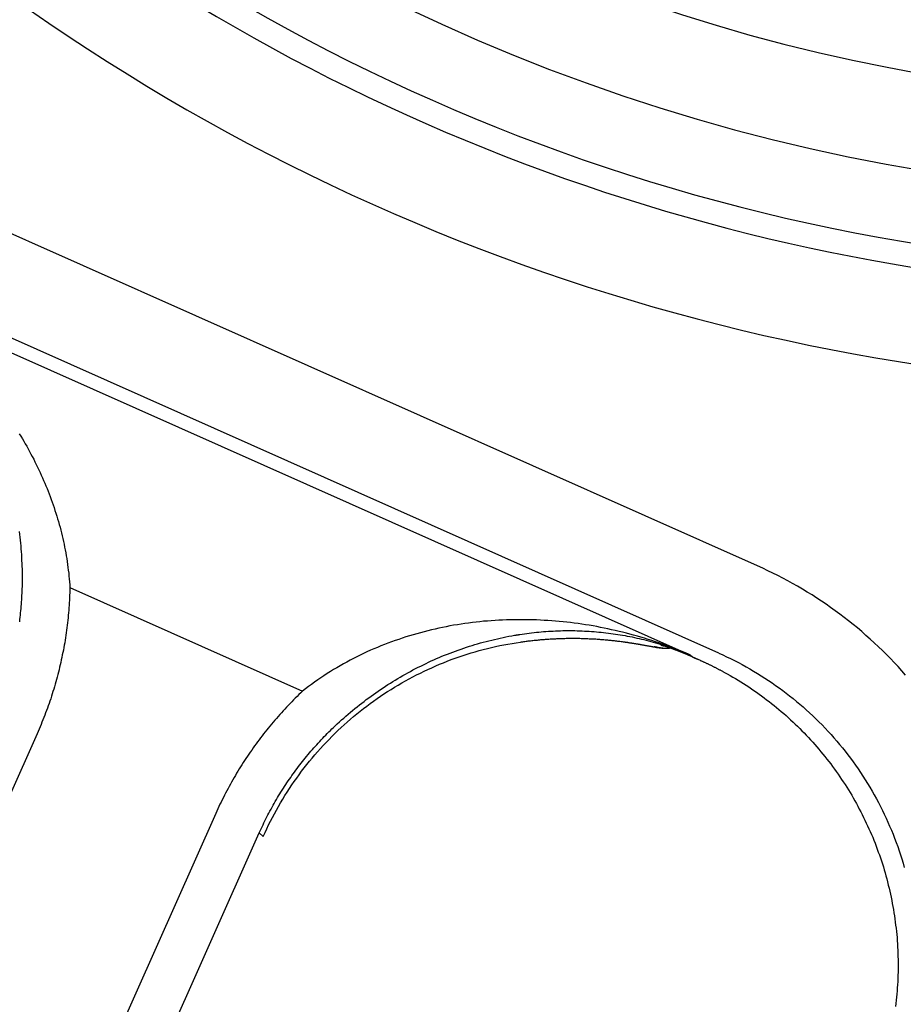
# Model space of a CAD drawing. Extents: x -436 to 2039, y 115 to 4474.
# Drawn here: x 506 to 516, y 2109 to 2119 of the extents above; entities that cross this region are included whole.
import ezdxf

# ---------------------------------------------------------------- set-up
doc = ezdxf.new("R2010")
doc.units = 0
doc.layers.add('本体', color=7, linetype='CONTINUOUS')

msp = doc.modelspace()

# ---------------------------------------------------------------- linework, layer by layer
at = {"layer": '本体', "color": 6, "linetype": 'CONTINUOUS', "flags": 128}
for points in [[(514.019, 2113.121), (504.595, 2117.316)], [(513.612, 2112.207), (504.188, 2116.403)], [(504.368, 2116.169), (513.318, 2112.184), (513.338, 2112.166), (513.338, 2112.166), (513.337, 2112.166), (513.337, 2112.167), (513.337, 2112.167), (513.336, 2112.167), (513.336, 2112.167), (513.336, 2112.167), (513.335, 2112.167), (513.335, 2112.168), (513.334, 2112.168), (513.334, 2112.168), (513.334, 2112.168), (513.333, 2112.168), (513.333, 2112.168), (513.333, 2112.169), (513.332, 2112.169), (513.332, 2112.169), (513.331, 2112.169), (513.331, 2112.169), (513.331, 2112.169), (513.33, 2112.17), (513.33, 2112.17), (513.33, 2112.17), (513.329, 2112.17), (513.329, 2112.17), (513.329, 2112.17), (513.328, 2112.17), (513.328, 2112.171), (513.327, 2112.171), (513.327, 2112.171), (513.327, 2112.171), (513.326, 2112.171), (513.326, 2112.171), (513.326, 2112.172), (513.325, 2112.172), (513.325, 2112.172), (513.324, 2112.172), (513.324, 2112.172), (513.324, 2112.172), (513.323, 2112.173), (513.322, 2112.173), (513.32, 2112.174), (513.319, 2112.174), (513.317, 2112.175), (513.316, 2112.176), (513.315, 2112.176), (513.313, 2112.177), (513.312, 2112.178), (513.31, 2112.178), (513.309, 2112.179), (513.307, 2112.18), (513.306, 2112.18), (513.304, 2112.181), (513.303, 2112.181), (513.301, 2112.182), (513.3, 2112.183), (513.298, 2112.183), (513.297, 2112.184), (513.295, 2112.184), (513.294, 2112.185), (513.293, 2112.186), (513.291, 2112.186), (513.29, 2112.187), (513.288, 2112.188), (513.287, 2112.188), (513.285, 2112.189), (513.284, 2112.189), (513.282, 2112.19), (513.281, 2112.191), (513.279, 2112.191), (513.278, 2112.192), (513.276, 2112.193), (513.275, 2112.193), (513.273, 2112.194), (513.272, 2112.194), (513.271, 2112.195), (513.269, 2112.196), (513.268, 2112.196), (513.266, 2112.197), (513.265, 2112.197), (513.263, 2112.198), (513.262, 2112.199), (513.26, 2112.199), (513.259, 2112.2), (513.257, 2112.2), (513.256, 2112.201), (513.254, 2112.202), (513.253, 2112.202), (513.251, 2112.203), (513.25, 2112.203), (513.248, 2112.204), (513.247, 2112.205), (513.246, 2112.205), (513.244, 2112.206), (513.243, 2112.206), (513.241, 2112.207), (513.24, 2112.208), (513.238, 2112.208), (513.237, 2112.209), (513.235, 2112.209), (513.234, 2112.21), (513.232, 2112.211), (513.231, 2112.211), (513.229, 2112.212), (513.228, 2112.212), (513.226, 2112.213), (513.225, 2112.214), (513.223, 2112.214), (513.222, 2112.215), (513.22, 2112.215), (513.219, 2112.216), (513.217, 2112.216), (513.216, 2112.217), (513.215, 2112.218), (513.213, 2112.218), (513.212, 2112.219), (513.21, 2112.219), (513.209, 2112.22), (513.207, 2112.221), (513.206, 2112.221), (513.204, 2112.222), (513.203, 2112.222), (513.201, 2112.223), (513.2, 2112.223), (513.198, 2112.224), (513.197, 2112.225), (513.195, 2112.225), (513.194, 2112.226), (513.192, 2112.226), (513.191, 2112.227), (513.189, 2112.228), (513.188, 2112.228), (513.186, 2112.229), (513.185, 2112.229), (513.183, 2112.23), (513.182, 2112.23), (513.18, 2112.231), (513.179, 2112.232), (513.177, 2112.232), (513.176, 2112.233), (513.175, 2112.233), (513.173, 2112.234), (513.172, 2112.234), (513.17, 2112.235), (513.169, 2112.235), (513.168, 2112.236), (513.166, 2112.236), (513.165, 2112.237), (513.163, 2112.237), (513.162, 2112.238), (513.161, 2112.238), (513.159, 2112.239), (513.158, 2112.239), (513.157, 2112.24), (513.155, 2112.241), (513.154, 2112.241), (513.152, 2112.242), (513.151, 2112.242), (513.15, 2112.243), (513.148, 2112.243), (513.147, 2112.244), (513.145, 2112.244), (513.144, 2112.245), (513.143, 2112.245), (513.141, 2112.246), (513.14, 2112.246), (513.138, 2112.247), (513.137, 2112.247), (513.136, 2112.248), (513.134, 2112.248), (513.133, 2112.249), (513.131, 2112.249), (513.13, 2112.25), (513.129, 2112.25), (513.127, 2112.251), (513.126, 2112.251), (513.125, 2112.252), (513.123, 2112.252), (513.122, 2112.253), (513.12, 2112.253), (513.119, 2112.254), (513.117, 2112.255), (513.115, 2112.255), (513.114, 2112.256), (513.112, 2112.256), (513.11, 2112.257), (513.109, 2112.258), (513.107, 2112.258), (513.105, 2112.259), (513.104, 2112.259), (513.102, 2112.26), (513.1, 2112.26), (513.099, 2112.261), (513.097, 2112.262), (513.095, 2112.262), (513.093, 2112.263), (513.092, 2112.263), (513.09, 2112.264), (513.088, 2112.265), (513.087, 2112.265), (513.085, 2112.266), (513.083, 2112.266), (513.082, 2112.267), (513.08, 2112.267), (513.078, 2112.268), (513.077, 2112.269), (513.075, 2112.269), (513.073, 2112.27), (513.072, 2112.27), (513.07, 2112.271), (513.068, 2112.271), (513.067, 2112.272), (513.065, 2112.273), (513.063, 2112.273), (513.061, 2112.274), (513.06, 2112.274), (513.058, 2112.275), (513.056, 2112.275), (513.055, 2112.276), (513.053, 2112.277), (513.051, 2112.277), (513.05, 2112.278), (513.048, 2112.278), (513.046, 2112.279), (513.045, 2112.279), (513.043, 2112.28), (513.041, 2112.28), (513.039, 2112.281), (513.038, 2112.281), (513.036, 2112.282), (513.034, 2112.283), (513.033, 2112.283), (513.031, 2112.284), (513.029, 2112.284), (513.028, 2112.285), (513.026, 2112.285), (513.024, 2112.286), (513.022, 2112.286), (513.021, 2112.287), (513.019, 2112.287)], [(506.28, 2114.507), (506.296, 2114.48), (506.312, 2114.454), (506.327, 2114.428), (506.343, 2114.401), (506.358, 2114.375), (506.373, 2114.348), (506.388, 2114.321), (506.402, 2114.294), (506.416, 2114.267), (506.431, 2114.24), (506.444, 2114.212), (506.458, 2114.185), (506.472, 2114.157), (506.485, 2114.13), (506.498, 2114.102), (506.51, 2114.074), (506.523, 2114.046), (506.535, 2114.018), (506.547, 2113.99), (506.559, 2113.962), (506.571, 2113.933), (506.582, 2113.905), (506.593, 2113.876), (506.604, 2113.848), (506.615, 2113.819), (506.625, 2113.79), (506.635, 2113.761), (506.645, 2113.732), (506.654, 2113.703), (506.664, 2113.674), (506.673, 2113.644), (506.682, 2113.615), (506.69, 2113.586), (506.699, 2113.556), (506.707, 2113.527), (506.714, 2113.497), (506.722, 2113.467), (506.729, 2113.438), (506.736, 2113.408), (506.743, 2113.378), (506.749, 2113.348), (506.755, 2113.318), (506.761, 2113.288), (506.767, 2113.257), (506.772, 2113.227), (506.777, 2113.197), (506.782, 2113.167), (506.786, 2113.136), (506.79, 2113.106), (506.794, 2113.076), (506.798, 2113.045), (506.801, 2113.015), (506.804, 2112.984), (506.806, 2112.954), (506.809, 2112.923), (506.811, 2112.893), (506.81, 2112.866), (506.809, 2112.84), (506.808, 2112.814), (506.807, 2112.787), (506.806, 2112.761), (506.804, 2112.735), (506.802, 2112.708), (506.8, 2112.682), (506.798, 2112.656), (506.796, 2112.63), (506.794, 2112.603), (506.791, 2112.577), (506.788, 2112.551), (506.785, 2112.525), (506.782, 2112.499), (506.779, 2112.472), (506.775, 2112.446), (506.772, 2112.42), (506.768, 2112.394), (506.764, 2112.368), (506.76, 2112.342), (506.756, 2112.316), (506.751, 2112.29), (506.746, 2112.264), (506.742, 2112.238), (506.737, 2112.212), (506.731, 2112.187), (506.726, 2112.161), (506.72, 2112.135), (506.715, 2112.109), (506.709, 2112.084), (506.703, 2112.058), (506.697, 2112.032), (506.69, 2112.007), (506.684, 2111.981), (506.677, 2111.956), (506.67, 2111.93), (506.663, 2111.905), (506.656, 2111.88), (506.649, 2111.854), (506.641, 2111.829), (506.633, 2111.804), (506.625, 2111.779), (506.617, 2111.754), (506.609, 2111.728), (506.601, 2111.703), (506.592, 2111.679), (506.584, 2111.654), (506.575, 2111.629), (506.566, 2111.604), (506.556, 2111.579), (506.547, 2111.555), (506.538, 2111.53), (506.528, 2111.506), (506.518, 2111.481), (506.508, 2111.457), (506.498, 2111.433), (506.488, 2111.408), (506.477, 2111.384), (506.467, 2111.36), (503.324, 2104.301)], [(506.284, 2112.536), (506.287, 2112.559), (506.289, 2112.582), (506.292, 2112.605), (506.294, 2112.628), (506.297, 2112.651), (506.299, 2112.674), (506.301, 2112.697), (506.303, 2112.72), (506.304, 2112.743), (506.306, 2112.766), (506.307, 2112.789), (506.308, 2112.812), (506.309, 2112.835), (506.31, 2112.858), (506.311, 2112.881), (506.312, 2112.904), (506.312, 2112.935), (506.313, 2112.965), (506.313, 2112.996), (506.313, 2113.026), (506.312, 2113.057), (506.312, 2113.087), (506.311, 2113.118), (506.309, 2113.148), (506.308, 2113.179), (506.306, 2113.209), (506.305, 2113.24), (506.302, 2113.27), (506.3, 2113.301), (506.298, 2113.331), (506.295, 2113.361), (506.292, 2113.392), (506.288, 2113.422), (506.285, 2113.452), (506.281, 2113.483)], [(515.571, 2111.977), (515.532, 2112.021), (515.493, 2112.065), (515.452, 2112.108), (515.412, 2112.15), (515.37, 2112.192), (515.328, 2112.234), (515.286, 2112.274), (515.243, 2112.315), (515.199, 2112.354), (515.155, 2112.393), (515.111, 2112.432), (515.066, 2112.47), (515.02, 2112.507), (514.974, 2112.544), (514.928, 2112.58), (514.881, 2112.616), (514.833, 2112.651), (514.785, 2112.685), (514.737, 2112.719), (514.688, 2112.752), (514.639, 2112.784), (514.59, 2112.816), (514.54, 2112.847), (514.489, 2112.877), (514.438, 2112.907), (514.387, 2112.936), (514.336, 2112.965), (514.284, 2112.992), (514.231, 2113.019), (514.179, 2113.046), (514.126, 2113.071), (514.073, 2113.096), (514.019, 2113.121)], [(506.312, 2112.904), (506.312, 2112.904)], [(506.811, 2112.893), (509.249, 2111.807)], [(505.654, 2103.264), (508.796, 2110.323), (508.806, 2110.344), (508.815, 2110.365), (508.825, 2110.386), (508.835, 2110.406), (508.845, 2110.427), (508.855, 2110.448), (508.865, 2110.469), (508.876, 2110.489), (508.886, 2110.51), (508.897, 2110.53), (508.908, 2110.55), (508.919, 2110.571), (508.93, 2110.591), (508.941, 2110.611), (508.952, 2110.631), (508.964, 2110.651), (508.975, 2110.671), (508.987, 2110.691), (508.999, 2110.711), (509.011, 2110.73), (509.023, 2110.75), (509.036, 2110.77), (509.048, 2110.789), (509.06, 2110.808), (509.073, 2110.828), (509.086, 2110.847), (509.099, 2110.866), (509.112, 2110.885), (509.125, 2110.904), (509.138, 2110.923), (509.152, 2110.942), (509.165, 2110.96), (509.179, 2110.979), (509.193, 2110.997), (509.206, 2111.016), (509.22, 2111.034), (509.235, 2111.052), (509.249, 2111.07), (509.263, 2111.088), (509.278, 2111.106), (509.292, 2111.124), (509.307, 2111.142), (509.322, 2111.16), (509.337, 2111.177), (509.352, 2111.195), (509.367, 2111.212), (509.382, 2111.229), (509.398, 2111.246), (509.413, 2111.263), (509.429, 2111.28), (509.445, 2111.297), (509.461, 2111.314), (509.477, 2111.331), (509.493, 2111.347), (509.509, 2111.364), (509.525, 2111.38), (509.542, 2111.396), (509.558, 2111.412), (509.575, 2111.428), (509.591, 2111.444), (509.614, 2111.465), (509.636, 2111.485), (509.659, 2111.506), (509.681, 2111.526), (509.704, 2111.546), (509.728, 2111.566), (509.751, 2111.586), (509.774, 2111.606), (509.798, 2111.625), (509.822, 2111.644), (509.845, 2111.663), (509.87, 2111.682), (509.894, 2111.701), (509.918, 2111.719), (509.943, 2111.737), (509.967, 2111.755), (509.992, 2111.773), (510.017, 2111.791), (510.042, 2111.808), (510.067, 2111.825), (510.093, 2111.842), (510.118, 2111.859), (510.144, 2111.876), (510.17, 2111.892), (510.195, 2111.908), (510.222, 2111.924), (510.248, 2111.94), (510.274, 2111.955), (510.3, 2111.971), (510.327, 2111.986), (510.354, 2112.001), (510.38, 2112.015), (510.407, 2112.03), (510.434, 2112.044), (510.462, 2112.058), (510.489, 2112.071), (510.516, 2112.085), (510.544, 2112.098), (510.571, 2112.111), (510.599, 2112.124), (510.627, 2112.136), (510.655, 2112.149), (510.683, 2112.161), (510.711, 2112.173), (510.739, 2112.184), (510.768, 2112.196), (510.796, 2112.207), (510.825, 2112.218), (510.853, 2112.228), (510.882, 2112.239), (510.911, 2112.249), (510.94, 2112.259), (510.968, 2112.269), (510.998, 2112.278), (511.027, 2112.287), (511.056, 2112.296), (511.085, 2112.305), (511.115, 2112.313), (511.144, 2112.321), (511.173, 2112.329), (511.203, 2112.337), (511.233, 2112.344), (511.262, 2112.351), (511.292, 2112.358), (511.322, 2112.365), (511.352, 2112.371), (511.382, 2112.377), (511.412, 2112.383), (511.442, 2112.388), (511.472, 2112.394), (511.473, 2112.394), (511.475, 2112.394), (511.476, 2112.394), (511.477, 2112.395), (511.479, 2112.395), (511.48, 2112.395), (511.481, 2112.395), (511.483, 2112.395), (511.484, 2112.396), (511.485, 2112.396), (511.487, 2112.396), (511.488, 2112.396), (511.489, 2112.397), (511.491, 2112.397), (511.492, 2112.397), (511.494, 2112.397), (511.495, 2112.398), (511.496, 2112.398), (511.498, 2112.398), (511.499, 2112.398), (511.5, 2112.398), (511.502, 2112.399), (511.503, 2112.399), (511.504, 2112.399), (511.506, 2112.399), (511.507, 2112.399), (511.508, 2112.4), (511.51, 2112.4), (511.511, 2112.4), (511.513, 2112.4), (511.514, 2112.401), (511.515, 2112.401), (511.517, 2112.401), (511.518, 2112.401), (511.519, 2112.401), (511.521, 2112.402), (511.522, 2112.402), (511.523, 2112.402), (511.525, 2112.402), (511.526, 2112.402), (511.551, 2112.406), (511.576, 2112.41), (511.601, 2112.413), (511.626, 2112.416), (511.651, 2112.419), (511.676, 2112.422), (511.701, 2112.425), (511.726, 2112.427), (511.751, 2112.43), (511.776, 2112.432), (511.801, 2112.434), (511.827, 2112.435), (511.852, 2112.437), (511.877, 2112.438), (511.902, 2112.439), (511.927, 2112.44), (511.952, 2112.441), (511.978, 2112.442), (512.003, 2112.442), (512.028, 2112.442), (512.053, 2112.442), (512.078, 2112.442), (512.104, 2112.442), (512.129, 2112.441), (512.154, 2112.44), (512.179, 2112.44), (512.204, 2112.438), (512.229, 2112.437), (512.255, 2112.436), (512.28, 2112.434), (512.305, 2112.432), (512.33, 2112.43), (512.355, 2112.428), (512.38, 2112.425), (512.405, 2112.423), (512.43, 2112.42), (512.455, 2112.417), (512.48, 2112.413), (512.505, 2112.41), (512.53, 2112.406), (512.555, 2112.403), (512.58, 2112.399), (512.605, 2112.394), (512.63, 2112.39), (512.654, 2112.385), (512.679, 2112.381), (512.704, 2112.376), (512.729, 2112.371), (512.753, 2112.365), (512.778, 2112.36), (512.802, 2112.354), (512.827, 2112.348), (512.851, 2112.342), (512.876, 2112.336), (512.9, 2112.329), (512.924, 2112.322), (512.949, 2112.315), (512.973, 2112.308), (512.997, 2112.301), (513.021, 2112.294), (513.024, 2112.293), (513.027, 2112.292), (513.03, 2112.291), (513.033, 2112.29), (513.035, 2112.289), (513.038, 2112.288), (513.041, 2112.287), (513.044, 2112.286), (513.047, 2112.286), (513.05, 2112.285), (513.053, 2112.284), (513.055, 2112.283), (513.058, 2112.282), (513.061, 2112.281), (513.064, 2112.28), (513.067, 2112.279), (513.07, 2112.278), (513.073, 2112.277), (513.075, 2112.276), (513.078, 2112.275), (513.081, 2112.274), (513.084, 2112.273), (513.087, 2112.272), (513.09, 2112.271), (513.092, 2112.27), (513.095, 2112.269), (513.098, 2112.268), (513.101, 2112.268), (513.104, 2112.267), (513.107, 2112.266), (513.11, 2112.265), (513.112, 2112.264), (513.115, 2112.263), (513.118, 2112.262), (513.121, 2112.261), (513.124, 2112.26), (513.127, 2112.259), (513.129, 2112.258), (513.132, 2112.257), (513.135, 2112.256), (513.136, 2112.255), (513.137, 2112.255), (513.138, 2112.255), (513.139, 2112.254), (513.141, 2112.254), (513.142, 2112.253), (513.143, 2112.253), (513.144, 2112.253), (513.145, 2112.252), (513.146, 2112.252), (513.147, 2112.251), (513.148, 2112.251), (513.149, 2112.251), (513.15, 2112.25), (513.151, 2112.25), (513.153, 2112.249), (513.154, 2112.249), (513.155, 2112.249), (513.156, 2112.248), (513.157, 2112.248), (513.158, 2112.247), (513.159, 2112.247), (513.16, 2112.247), (513.161, 2112.246), (513.162, 2112.246), (513.164, 2112.245), (513.165, 2112.245), (513.166, 2112.245), (513.167, 2112.244), (513.168, 2112.244), (513.169, 2112.243), (513.17, 2112.243), (513.171, 2112.243), (513.172, 2112.242), (513.173, 2112.242), (513.174, 2112.241), (513.176, 2112.241), (513.177, 2112.241), (513.178, 2112.24), (513.179, 2112.24), (513.18, 2112.239), (513.182, 2112.239), (513.183, 2112.238), (513.184, 2112.238), (513.186, 2112.237), (513.187, 2112.237), (513.188, 2112.236), (513.19, 2112.236), (513.191, 2112.235), (513.193, 2112.235), (513.194, 2112.234), (513.195, 2112.234), (513.197, 2112.233), (513.198, 2112.233), (513.199, 2112.232), (513.201, 2112.232), (513.202, 2112.231), (513.204, 2112.231), (513.205, 2112.23), (513.206, 2112.229), (513.208, 2112.229), (513.209, 2112.228), (513.21, 2112.228), (513.212, 2112.227), (513.213, 2112.227), (513.214, 2112.226), (513.216, 2112.226), (513.217, 2112.225), (513.219, 2112.225), (513.22, 2112.224), (513.221, 2112.224), (513.223, 2112.223), (513.224, 2112.223), (513.225, 2112.222), (513.227, 2112.222), (513.228, 2112.221), (513.229, 2112.221), (513.231, 2112.22), (513.232, 2112.219), (513.234, 2112.219), (513.236, 2112.218), (513.238, 2112.217), (513.24, 2112.216), (513.242, 2112.216), (513.244, 2112.215), (513.246, 2112.214), (513.248, 2112.213), (513.251, 2112.212), (513.253, 2112.211), (513.255, 2112.21), (513.257, 2112.21), (513.259, 2112.209), (513.261, 2112.208), (513.263, 2112.207), (513.265, 2112.206), (513.268, 2112.205), (513.27, 2112.205), (513.272, 2112.204), (513.274, 2112.203), (513.276, 2112.202), (513.278, 2112.201), (513.28, 2112.2), (513.282, 2112.199), (513.285, 2112.198), (513.287, 2112.198), (513.289, 2112.197), (513.291, 2112.196), (513.293, 2112.195), (513.295, 2112.194), (513.297, 2112.193), (513.299, 2112.192), (513.301, 2112.191), (513.304, 2112.191), (513.306, 2112.19), (513.308, 2112.189), (513.31, 2112.188), (513.312, 2112.187), (513.314, 2112.186), (513.316, 2112.185), (513.318, 2112.184), (513.315, 2112.186), (513.311, 2112.187), (513.308, 2112.189), (513.304, 2112.19), (513.301, 2112.192), (513.298, 2112.193), (513.294, 2112.195), (513.291, 2112.196), (513.287, 2112.198), (513.284, 2112.199), (513.28, 2112.2), (513.277, 2112.202), (513.273, 2112.203), (513.27, 2112.205), (513.266, 2112.206), (513.263, 2112.208), (513.26, 2112.209), (513.256, 2112.211), (513.253, 2112.212), (513.249, 2112.213), (513.246, 2112.215), (513.242, 2112.216), (513.239, 2112.218), (513.235, 2112.219), (513.232, 2112.221), (513.228, 2112.222), (513.225, 2112.223), (513.221, 2112.225), (513.218, 2112.226), (513.214, 2112.228), (513.211, 2112.229), (513.207, 2112.23), (513.204, 2112.232), (513.2, 2112.233), (513.197, 2112.235), (513.193, 2112.236), (513.19, 2112.237), (513.186, 2112.239), (513.183, 2112.24), (513.179, 2112.242), (513.178, 2112.242), (513.177, 2112.242), (513.176, 2112.243), (513.175, 2112.243), (513.174, 2112.244), (513.173, 2112.244), (513.172, 2112.245), (513.171, 2112.245), (513.17, 2112.245), (513.169, 2112.246), (513.167, 2112.246), (513.166, 2112.247), (513.165, 2112.247), (513.164, 2112.248), (513.163, 2112.248), (513.162, 2112.248), (513.161, 2112.249), (513.16, 2112.249), (513.159, 2112.25), (513.158, 2112.25), (513.156, 2112.25), (513.155, 2112.251), (513.154, 2112.251), (513.153, 2112.252), (513.152, 2112.252), (513.151, 2112.253), (513.15, 2112.253), (513.149, 2112.253), (513.148, 2112.254), (513.147, 2112.254), (513.146, 2112.255), (513.144, 2112.255), (513.143, 2112.256), (513.142, 2112.256), (513.141, 2112.256), (513.14, 2112.257), (513.139, 2112.257), (513.138, 2112.258), (513.137, 2112.258), (513.136, 2112.258), (513.133, 2112.26), (513.13, 2112.261), (513.127, 2112.262), (513.124, 2112.263), (513.122, 2112.264), (513.119, 2112.265), (513.116, 2112.266), (513.113, 2112.267), (513.111, 2112.268), (513.108, 2112.269), (513.105, 2112.27), (513.102, 2112.271), (513.099, 2112.272), (513.097, 2112.273), (513.094, 2112.274), (513.091, 2112.275), (513.088, 2112.276), (513.085, 2112.277), (513.083, 2112.278), (513.08, 2112.279), (513.077, 2112.28), (513.074, 2112.281), (513.071, 2112.283), (513.068, 2112.284), (513.066, 2112.285), (513.063, 2112.286), (513.06, 2112.287), (513.057, 2112.288), (513.054, 2112.289), (513.052, 2112.29), (513.049, 2112.291), (513.046, 2112.292), (513.043, 2112.293), (513.04, 2112.294), (513.038, 2112.295), (513.035, 2112.296), (513.032, 2112.297), (513.029, 2112.298), (513.026, 2112.299), (513.023, 2112.3), (512.986, 2112.313), (512.948, 2112.325), (512.911, 2112.338), (512.873, 2112.35), (512.835, 2112.362), (512.797, 2112.373), (512.759, 2112.384), (512.72, 2112.395), (512.682, 2112.405), (512.644, 2112.415), (512.605, 2112.425), (512.567, 2112.434), (512.528, 2112.444), (512.489, 2112.452), (512.45, 2112.461), (512.412, 2112.469), (512.373, 2112.476), (512.334, 2112.484), (512.295, 2112.491), (512.255, 2112.498), (512.216, 2112.504), (512.177, 2112.51), (512.138, 2112.516), (512.098, 2112.521), (512.059, 2112.526), (512.02, 2112.53), (511.98, 2112.535), (511.941, 2112.538), (511.901, 2112.542), (511.862, 2112.545), (511.822, 2112.548), (511.782, 2112.55), (511.743, 2112.552), (511.703, 2112.554), (511.663, 2112.556), (511.624, 2112.557), (511.584, 2112.557), (511.544, 2112.557), (511.505, 2112.557), (511.465, 2112.557), (511.425, 2112.556), (511.386, 2112.555), (511.346, 2112.553), (511.306, 2112.551), (511.267, 2112.549), (511.227, 2112.546), (511.187, 2112.543), (511.148, 2112.54), (511.108, 2112.536), (511.069, 2112.531), (511.03, 2112.527), (510.99, 2112.522), (510.951, 2112.516), (510.912, 2112.511), (510.872, 2112.504), (510.833, 2112.498), (510.794, 2112.491), (510.755, 2112.483), (510.716, 2112.476), (510.677, 2112.468), (510.639, 2112.459), (510.6, 2112.45), (510.561, 2112.441), (510.523, 2112.431), (510.485, 2112.421), (510.446, 2112.41), (510.408, 2112.399), (510.37, 2112.388), (510.332, 2112.376), (510.294, 2112.364), (510.257, 2112.351), (510.219, 2112.338), (510.182, 2112.325), (510.145, 2112.311), (510.108, 2112.297), (510.071, 2112.282), (510.034, 2112.267), (509.998, 2112.252), (509.961, 2112.236), (509.925, 2112.219), (509.889, 2112.203), (509.853, 2112.186), (509.818, 2112.168), (509.782, 2112.15), (509.747, 2112.132), (509.712, 2112.113), (509.677, 2112.094), (509.643, 2112.074), (509.608, 2112.054), (509.574, 2112.034), (509.541, 2112.013), (509.507, 2111.992), (509.474, 2111.97), (509.441, 2111.948), (509.408, 2111.925), (509.376, 2111.903), (509.343, 2111.879), (509.312, 2111.856), (509.28, 2111.832), (509.249, 2111.807), (509.23, 2111.789), (509.211, 2111.771), (509.192, 2111.752), (509.173, 2111.734), (509.155, 2111.715), (509.136, 2111.697), (509.118, 2111.678), (509.099, 2111.659), (509.081, 2111.639), (509.063, 2111.62), (509.045, 2111.601), (509.028, 2111.581), (509.01, 2111.562), (508.993, 2111.542), (508.975, 2111.522), (508.958, 2111.502), (508.941, 2111.482), (508.924, 2111.462), (508.907, 2111.442), (508.89, 2111.421), (508.874, 2111.401), (508.857, 2111.38), (508.841, 2111.36), (508.825, 2111.339), (508.809, 2111.318), (508.793, 2111.297), (508.777, 2111.276), (508.762, 2111.254), (508.746, 2111.233), (508.731, 2111.212), (508.716, 2111.19), (508.701, 2111.168), (508.686, 2111.147), (508.671, 2111.125), (508.656, 2111.103), (508.642, 2111.081), (508.628, 2111.059), (508.614, 2111.036), (508.6, 2111.014), (508.586, 2110.992), (508.572, 2110.969), (508.558, 2110.947), (508.545, 2110.924), (508.532, 2110.901), (508.519, 2110.878), (508.506, 2110.855), (508.493, 2110.832), (508.48, 2110.809), (508.468, 2110.786), (508.455, 2110.763), (508.443, 2110.739), (508.431, 2110.716), (508.419, 2110.692), (508.407, 2110.669), (508.396, 2110.645), (508.384, 2110.621), (508.373, 2110.598), (508.362, 2110.574), (508.351, 2110.55), (508.34, 2110.526), (505.197, 2103.467)], [(511.533, 2112.323), (511.545, 2112.325), (511.557, 2112.326), (511.569, 2112.328), (511.581, 2112.33), (511.593, 2112.331), (511.605, 2112.333), (511.616, 2112.334), (511.628, 2112.335), (511.64, 2112.337), (511.652, 2112.338), (511.664, 2112.34), (511.676, 2112.341), (511.688, 2112.342), (511.7, 2112.343), (511.712, 2112.344), (511.724, 2112.346), (511.736, 2112.347), (511.748, 2112.348), (511.76, 2112.349), (511.772, 2112.35), (511.784, 2112.351), (511.796, 2112.352), (511.808, 2112.353), (511.82, 2112.353), (511.832, 2112.354), (511.844, 2112.355), (511.856, 2112.356), (511.868, 2112.356), (511.88, 2112.357), (511.892, 2112.358), (511.904, 2112.358), (511.916, 2112.359), (511.928, 2112.359), (511.94, 2112.36), (511.952, 2112.36), (511.964, 2112.36), (511.976, 2112.361), (511.988, 2112.361), (512, 2112.361), (512.012, 2112.362), (512.024, 2112.362), (512.036, 2112.362), (512.048, 2112.362), (512.06, 2112.362), (512.072, 2112.362), (512.084, 2112.362), (512.096, 2112.362), (512.108, 2112.362), (512.12, 2112.362), (512.132, 2112.362), (512.144, 2112.362), (512.157, 2112.362), (512.169, 2112.361), (512.181, 2112.361), (512.193, 2112.361), (512.205, 2112.36), (512.217, 2112.36), (512.229, 2112.359), (512.241, 2112.359), (512.253, 2112.358), (512.265, 2112.358), (512.277, 2112.357), (512.289, 2112.357), (512.301, 2112.356), (512.313, 2112.355), (512.325, 2112.355), (512.337, 2112.354), (512.349, 2112.353), (512.361, 2112.352), (512.373, 2112.351), (512.385, 2112.35), (512.397, 2112.349), (512.409, 2112.348), (512.421, 2112.347), (512.433, 2112.346), (512.445, 2112.345), (512.457, 2112.344), (512.469, 2112.343), (512.48, 2112.342), (512.492, 2112.34), (512.504, 2112.339), (512.516, 2112.338), (512.528, 2112.336), (512.54, 2112.335), (512.552, 2112.333), (512.564, 2112.332), (512.576, 2112.331), (512.588, 2112.329), (512.6, 2112.327), (512.612, 2112.326), (512.617, 2112.325), (512.623, 2112.324), (512.628, 2112.324), (512.633, 2112.323), (512.639, 2112.322), (512.644, 2112.321), (512.65, 2112.32), (512.655, 2112.32), (512.66, 2112.319), (512.666, 2112.318), (512.671, 2112.317), (512.676, 2112.316), (512.682, 2112.316), (512.687, 2112.315), (512.693, 2112.314), (512.698, 2112.313), (512.703, 2112.312), (512.709, 2112.311), (512.714, 2112.311), (512.72, 2112.31), (512.725, 2112.309), (512.73, 2112.308), (512.736, 2112.307), (512.741, 2112.306), (512.746, 2112.305), (512.752, 2112.304), (512.757, 2112.304), (512.763, 2112.303), (512.768, 2112.302), (512.773, 2112.301), (512.779, 2112.3), (512.784, 2112.299), (512.789, 2112.298), (512.795, 2112.297), (512.8, 2112.296), (512.805, 2112.295), (512.811, 2112.294), (512.816, 2112.293), (512.821, 2112.292), (512.827, 2112.291), (512.832, 2112.29), (512.838, 2112.289), (512.843, 2112.288), (512.848, 2112.287), (512.854, 2112.286), (512.859, 2112.285), (512.864, 2112.284), (512.87, 2112.283), (512.875, 2112.283), (512.88, 2112.282), (512.886, 2112.281), (512.891, 2112.28), (512.896, 2112.279), (512.902, 2112.278), (512.907, 2112.277), (512.913, 2112.276), (512.918, 2112.275), (512.923, 2112.274), (512.929, 2112.273), (512.934, 2112.272), (512.939, 2112.271), (512.945, 2112.27), (512.95, 2112.269), (512.955, 2112.268), (512.961, 2112.267), (512.966, 2112.267), (512.972, 2112.266), (512.977, 2112.265), (512.982, 2112.264), (512.988, 2112.263), (512.993, 2112.263), (512.999, 2112.262), (513.004, 2112.261), (513.009, 2112.261), (513.015, 2112.26), (513.02, 2112.26), (513.026, 2112.259), (513.031, 2112.259), (513.037, 2112.259), (513.042, 2112.258), (513.047, 2112.258), (513.053, 2112.258), (513.058, 2112.258), (513.064, 2112.258), (513.069, 2112.258), (513.075, 2112.258), (513.08, 2112.258), (513.086, 2112.258), (513.091, 2112.258), (513.096, 2112.258)], [(508.838, 2110.285), (508.856, 2110.325), (508.875, 2110.365), (508.894, 2110.405), (508.914, 2110.444), (508.934, 2110.484), (508.954, 2110.522), (508.976, 2110.561), (508.997, 2110.6), (509.019, 2110.638), (509.042, 2110.676), (509.065, 2110.713), (509.089, 2110.75), (509.113, 2110.787), (509.137, 2110.824), (509.162, 2110.86), (509.188, 2110.896), (509.213, 2110.932), (509.24, 2110.968), (509.267, 2111.003), (509.294, 2111.037), (509.321, 2111.072), (509.349, 2111.106), (509.378, 2111.139), (509.407, 2111.172), (509.436, 2111.205), (509.466, 2111.238), (509.496, 2111.27), (509.527, 2111.302), (509.558, 2111.333), (509.589, 2111.364), (509.621, 2111.395), (509.653, 2111.425), (509.685, 2111.455), (509.718, 2111.484), (509.751, 2111.513), (509.785, 2111.542), (509.819, 2111.57), (509.853, 2111.597), (509.888, 2111.625), (509.923, 2111.651), (509.958, 2111.678), (509.994, 2111.704), (510.03, 2111.729), (510.066, 2111.754), (510.103, 2111.779), (510.14, 2111.803), (510.177, 2111.826), (510.214, 2111.849), (510.252, 2111.872), (510.29, 2111.894), (510.329, 2111.916), (510.367, 2111.937), (510.406, 2111.958), (510.445, 2111.978), (510.485, 2111.998), (510.524, 2112.017), (510.564, 2112.036), (510.604, 2112.054), (510.645, 2112.072), (510.685, 2112.089), (510.726, 2112.106), (510.767, 2112.122), (510.808, 2112.138), (510.85, 2112.153), (510.891, 2112.167), (510.933, 2112.182), (510.975, 2112.195), (511.017, 2112.208), (511.059, 2112.221), (511.102, 2112.233), (511.144, 2112.244), (511.187, 2112.255), (511.23, 2112.265), (511.273, 2112.275), (511.316, 2112.285), (511.359, 2112.293), (511.403, 2112.302), (511.446, 2112.309), (511.489, 2112.316), (511.533, 2112.323)], [(511.533, 2112.323), (511.533, 2112.323)], [(512.937, 2112.277), (512.939, 2112.277), (512.941, 2112.276), (512.943, 2112.275), (512.945, 2112.275), (512.947, 2112.274), (512.949, 2112.274), (512.951, 2112.273), (512.953, 2112.273), (512.955, 2112.272), (512.957, 2112.272), (512.959, 2112.271), (512.961, 2112.271), (512.963, 2112.271), (512.965, 2112.27), (512.967, 2112.27), (512.969, 2112.269), (512.971, 2112.269), (512.973, 2112.268), (512.975, 2112.268), (512.977, 2112.268), (512.979, 2112.267), (512.981, 2112.267), (512.983, 2112.266), (512.985, 2112.266), (512.987, 2112.266), (512.989, 2112.265), (512.991, 2112.265), (512.993, 2112.265), (512.995, 2112.264), (512.997, 2112.264), (512.999, 2112.264), (513.001, 2112.263), (513.003, 2112.263), (513.005, 2112.263), (513.007, 2112.263), (513.009, 2112.262), (513.011, 2112.262), (513.013, 2112.262), (513.015, 2112.262), (513.017, 2112.261), (513.018, 2112.261), (513.02, 2112.261), (513.022, 2112.261), (513.024, 2112.261), (513.025, 2112.26), (513.027, 2112.26), (513.029, 2112.26), (513.03, 2112.26), (513.032, 2112.26), (513.034, 2112.26), (513.036, 2112.259), (513.037, 2112.259), (513.039, 2112.259), (513.041, 2112.259), (513.042, 2112.259), (513.044, 2112.259), (513.046, 2112.259), (513.048, 2112.259), (513.049, 2112.259), (513.051, 2112.259), (513.053, 2112.258), (513.054, 2112.258), (513.056, 2112.258), (513.058, 2112.258), (513.06, 2112.258), (513.061, 2112.258), (513.063, 2112.258), (513.065, 2112.258), (513.066, 2112.258), (513.068, 2112.258), (513.07, 2112.258), (513.072, 2112.258), (513.073, 2112.258), (513.075, 2112.258), (513.077, 2112.258), (513.079, 2112.258), (513.08, 2112.258), (513.082, 2112.258), (513.084, 2112.258), (513.085, 2112.258)], [(513.004, 2112.291), (513.005, 2112.291), (513.005, 2112.291), (513.006, 2112.291), (513.007, 2112.291), (513.007, 2112.291), (513.008, 2112.29), (513.008, 2112.29), (513.009, 2112.29), (513.01, 2112.29), (513.01, 2112.29), (513.011, 2112.289), (513.011, 2112.289), (513.012, 2112.289), (513.012, 2112.289), (513.013, 2112.289), (513.014, 2112.289), (513.014, 2112.288), (513.015, 2112.288), (513.015, 2112.288), (513.016, 2112.288), (513.017, 2112.288), (513.017, 2112.288), (513.018, 2112.287), (513.018, 2112.287), (513.019, 2112.287), (513.02, 2112.287), (513.02, 2112.287), (513.021, 2112.286), (513.021, 2112.286), (513.022, 2112.286), (513.022, 2112.286), (513.023, 2112.286), (513.024, 2112.286), (513.024, 2112.285), (513.025, 2112.285), (513.025, 2112.285), (513.026, 2112.285), (513.027, 2112.285), (513.027, 2112.285), (513.028, 2112.284), (513.028, 2112.284), (513.029, 2112.284), (513.03, 2112.284), (513.03, 2112.284), (513.031, 2112.283), (513.031, 2112.283), (513.032, 2112.283), (513.032, 2112.283), (513.033, 2112.283), (513.034, 2112.283)], [(513.337, 2112.167), (513.416, 2112.132)], [(513.338, 2112.166), (513.339, 2112.166), (513.34, 2112.165), (513.341, 2112.165), (513.342, 2112.164), (513.343, 2112.164), (513.344, 2112.164), (513.345, 2112.163), (513.346, 2112.163), (513.347, 2112.162), (513.348, 2112.162), (513.349, 2112.161), (513.35, 2112.161), (513.351, 2112.161), (513.352, 2112.16), (513.353, 2112.16), (513.354, 2112.159), (513.355, 2112.159), (513.356, 2112.158), (513.357, 2112.158), (513.358, 2112.158), (513.359, 2112.157), (513.36, 2112.157), (513.361, 2112.156), (513.362, 2112.156), (513.363, 2112.155), (513.364, 2112.155), (513.365, 2112.155), (513.365, 2112.154), (513.366, 2112.154), (513.367, 2112.153), (513.368, 2112.153), (513.369, 2112.152), (513.37, 2112.152), (513.371, 2112.152), (513.372, 2112.151), (513.373, 2112.151), (513.374, 2112.15), (513.375, 2112.15), (513.376, 2112.149), (513.377, 2112.149), (513.378, 2112.149), (513.378, 2112.149), (513.379, 2112.148), (513.379, 2112.148), (513.379, 2112.148), (513.38, 2112.148), (513.38, 2112.148), (513.381, 2112.147), (513.381, 2112.147), (513.382, 2112.147), (513.382, 2112.147), (513.383, 2112.147), (513.383, 2112.147), (513.383, 2112.146), (513.384, 2112.146), (513.384, 2112.146), (513.385, 2112.146), (513.385, 2112.146), (513.386, 2112.145), (513.386, 2112.145), (513.387, 2112.145), (513.387, 2112.145), (513.387, 2112.145), (513.388, 2112.144), (513.388, 2112.144), (513.389, 2112.144), (513.389, 2112.144), (513.39, 2112.144), (513.39, 2112.143), (513.391, 2112.143), (513.391, 2112.143), (513.392, 2112.143), (513.392, 2112.143), (513.392, 2112.142), (513.393, 2112.142), (513.393, 2112.142), (513.394, 2112.142), (513.394, 2112.142), (513.395, 2112.141), (513.395, 2112.141)], [(513.612, 2112.207), (513.654, 2112.188), (513.695, 2112.169), (513.737, 2112.149), (513.778, 2112.128), (513.818, 2112.107), (513.859, 2112.086), (513.899, 2112.064), (513.939, 2112.041), (513.978, 2112.018), (514.017, 2111.994), (514.056, 2111.97), (514.095, 2111.945), (514.133, 2111.92), (514.171, 2111.895), (514.209, 2111.868), (514.246, 2111.842), (514.283, 2111.815), (514.319, 2111.787), (514.355, 2111.759), (514.391, 2111.73), (514.427, 2111.701), (514.462, 2111.672), (514.496, 2111.642), (514.53, 2111.611), (514.564, 2111.58), (514.598, 2111.549), (514.631, 2111.517), (514.663, 2111.485), (514.696, 2111.453), (514.727, 2111.42), (514.759, 2111.386), (514.79, 2111.352), (514.82, 2111.318), (514.85, 2111.283), (514.879, 2111.248), (514.909, 2111.213), (514.937, 2111.177), (514.965, 2111.141), (514.993, 2111.104), (515.02, 2111.068), (515.047, 2111.03), (515.073, 2110.993), (515.099, 2110.955), (515.124, 2110.917), (515.149, 2110.878), (515.173, 2110.839), (515.197, 2110.8), (515.22, 2110.76), (515.242, 2110.72), (515.265, 2110.68), (515.286, 2110.64), (515.307, 2110.599), (515.328, 2110.558), (515.348, 2110.517), (515.367, 2110.476), (515.386, 2110.434), (515.404, 2110.392), (515.422, 2110.35), (515.44, 2110.307), (515.456, 2110.265), (515.472, 2110.222), (515.488, 2110.179), (515.503, 2110.135), (515.517, 2110.092), (515.531, 2110.048), (515.545, 2110.004), (515.557, 2109.96)], [(513.416, 2112.132), (513.417, 2112.132), (513.417, 2112.132), (513.417, 2112.132), (513.418, 2112.131), (513.418, 2112.131), (513.418, 2112.131), (513.419, 2112.131), (513.419, 2112.131), (513.419, 2112.131), (513.42, 2112.13), (513.42, 2112.13), (513.42, 2112.13), (513.421, 2112.13), (513.421, 2112.13), (513.421, 2112.13), (513.422, 2112.13), (513.422, 2112.129), (513.422, 2112.129), (513.423, 2112.129), (513.423, 2112.129), (513.423, 2112.129), (513.424, 2112.129), (513.424, 2112.129), (513.424, 2112.128), (513.425, 2112.128), (513.425, 2112.128), (513.425, 2112.128), (513.426, 2112.128), (513.426, 2112.128), (513.426, 2112.127), (513.427, 2112.127), (513.427, 2112.127), (513.427, 2112.127), (513.428, 2112.127), (513.428, 2112.127), (513.428, 2112.127), (513.429, 2112.126), (513.429, 2112.126), (513.429, 2112.126), (513.43, 2112.126), (513.43, 2112.126), (513.43, 2112.126), (513.431, 2112.126), (513.431, 2112.125), (513.431, 2112.125), (513.432, 2112.125), (513.432, 2112.125), (513.432, 2112.125), (513.433, 2112.125), (513.433, 2112.124)], [(513.433, 2112.124), (513.439, 2112.122), (513.445, 2112.119), (513.451, 2112.116), (513.457, 2112.113), (513.463, 2112.111), (513.47, 2112.108), (513.476, 2112.105), (513.482, 2112.102), (513.488, 2112.099), (513.494, 2112.096), (513.5, 2112.093), (513.506, 2112.09), (513.512, 2112.088), (513.518, 2112.085), (513.524, 2112.082), (513.53, 2112.079), (513.536, 2112.076), (513.542, 2112.073), (513.548, 2112.07), (513.554, 2112.067), (513.56, 2112.064), (513.566, 2112.061), (513.572, 2112.058), (513.578, 2112.055), (513.584, 2112.052), (513.59, 2112.049), (513.596, 2112.046), (513.602, 2112.043), (513.608, 2112.039), (513.614, 2112.036), (513.62, 2112.033), (513.626, 2112.03), (513.632, 2112.027), (513.638, 2112.024), (513.644, 2112.021), (513.65, 2112.017), (513.656, 2112.014), (513.662, 2112.011), (513.667, 2112.008), (513.673, 2112.005), (513.702, 2111.989), (513.731, 2111.973), (513.759, 2111.956), (513.788, 2111.939), (513.816, 2111.922), (513.844, 2111.905), (513.872, 2111.887), (513.899, 2111.87), (513.927, 2111.852), (513.954, 2111.833), (513.981, 2111.815), (514.008, 2111.796), (514.035, 2111.777), (514.062, 2111.758), (514.088, 2111.738), (514.114, 2111.718), (514.141, 2111.698), (514.166, 2111.678), (514.192, 2111.657), (514.218, 2111.636), (514.243, 2111.615), (514.268, 2111.594), (514.293, 2111.573), (514.318, 2111.551), (514.342, 2111.529), (514.366, 2111.507), (514.391, 2111.484), (514.414, 2111.462), (514.438, 2111.439), (514.461, 2111.416), (514.485, 2111.392), (514.508, 2111.369), (514.53, 2111.345), (514.553, 2111.321), (514.575, 2111.297), (514.597, 2111.272), (514.619, 2111.248), (514.641, 2111.223), (514.662, 2111.198), (514.684, 2111.173), (514.704, 2111.147), (514.725, 2111.122), (514.746, 2111.096), (514.766, 2111.07), (514.786, 2111.044), (514.805, 2111.018), (514.825, 2110.991), (514.844, 2110.964), (514.863, 2110.937), (514.882, 2110.91), (514.9, 2110.883), (514.918, 2110.856), (514.936, 2110.828), (514.954, 2110.8), (514.971, 2110.772), (514.989, 2110.744), (515.006, 2110.716), (515.022, 2110.688), (515.038, 2110.659), (515.055, 2110.63), (515.07, 2110.601), (515.086, 2110.572), (515.101, 2110.543), (515.116, 2110.514), (515.131, 2110.484), (515.145, 2110.455), (515.159, 2110.425), (515.173, 2110.395), (515.187, 2110.365), (515.2, 2110.335), (515.213, 2110.305), (515.226, 2110.275), (515.238, 2110.244), (515.251, 2110.214), (515.263, 2110.183), (515.274, 2110.152), (515.285, 2110.121), (515.296, 2110.09), (515.307, 2110.059), (515.318, 2110.028), (515.328, 2109.997), (515.338, 2109.965), (515.347, 2109.934), (515.356, 2109.902), (515.365, 2109.87), (515.374, 2109.839), (515.382, 2109.807), (515.39, 2109.775), (515.398, 2109.743), (515.405, 2109.711), (515.413, 2109.679), (515.419, 2109.646), (515.426, 2109.614), (515.432, 2109.582), (515.438, 2109.549), (515.444, 2109.517), (515.449, 2109.485), (515.454, 2109.452), (515.459, 2109.419), (515.463, 2109.387), (515.467, 2109.354), (515.471, 2109.321), (515.475, 2109.289), (515.478, 2109.256), (515.481, 2109.223), (515.483, 2109.19), (515.485, 2109.158), (515.487, 2109.125), (515.489, 2109.092), (515.49, 2109.059), (515.491, 2109.026), (515.492, 2108.993), (515.492, 2108.96), (515.492, 2108.927), (515.492, 2108.894), (515.492, 2108.862), (515.491, 2108.829), (515.49, 2108.796), (515.488, 2108.763), (515.486, 2108.73), (515.484, 2108.697), (515.482, 2108.664), (515.479, 2108.632), (515.476, 2108.599), (515.473, 2108.566), (515.469, 2108.533), (515.465, 2108.501)], [(506.466, 2111.36), (506.467, 2111.36)], [(508.34, 2110.526), (508.34, 2110.526)], [(508.837, 2110.285), (508.796, 2110.323)]]:
    msp.add_lwpolyline(points, dxfattribs=at)
at = {"layer": '本体', "color": 2, "linetype": 'CONTINUOUS'}
msp.add_circle((519.119, 2137), 73, dxfattribs=at)
at = {"layer": '本体', "color": 6, "linetype": 'CONTINUOUS'}
for radius in [71, 69.939, 69.939]:
    msp.add_circle((519.005, 2137), radius, dxfattribs=at)
at = {"layer": '本体', "color": 2, "linetype": 'CONTINUOUS'}
for centre, radius, start, end in [((801.709, 3237.174), 1237.265, 269.851843, 269.851843), ((798.413, 2951.243), 988.405, 269.817736, 269.817736), ((556.978, 2066.861), 212.678, 269.54168, 269.54168), ((748.31, 1991.817), 272.4, 180.39828, 180.39828)]:
    msp.add_arc(centre, radius, start, end, dxfattribs=at)
at = {"layer": '本体', "color": 6, "linetype": 'CONTINUOUS'}
for radius, start, end in [(55.161, 19.5956, 340.4044), (54.162, 19.9726, 340.0274), (54.131, 19.9844, 340.0156), (53.5, 20.4455, 339.5559), (53, 21.2659, 338.7339), (22.018, 57.8131, 302.1869), (21.018, 61.4864, 298.5136), (20, 65.973, 294.027), (19, 71.5317, 288.4683), (20.765, 181.9745, 268.0255), (54.009, 188.5187, 261.4813)]:
    msp.add_arc((519.005, 2137), radius, start, end, dxfattribs=at)

doc.saveas('drawing.dxf')
